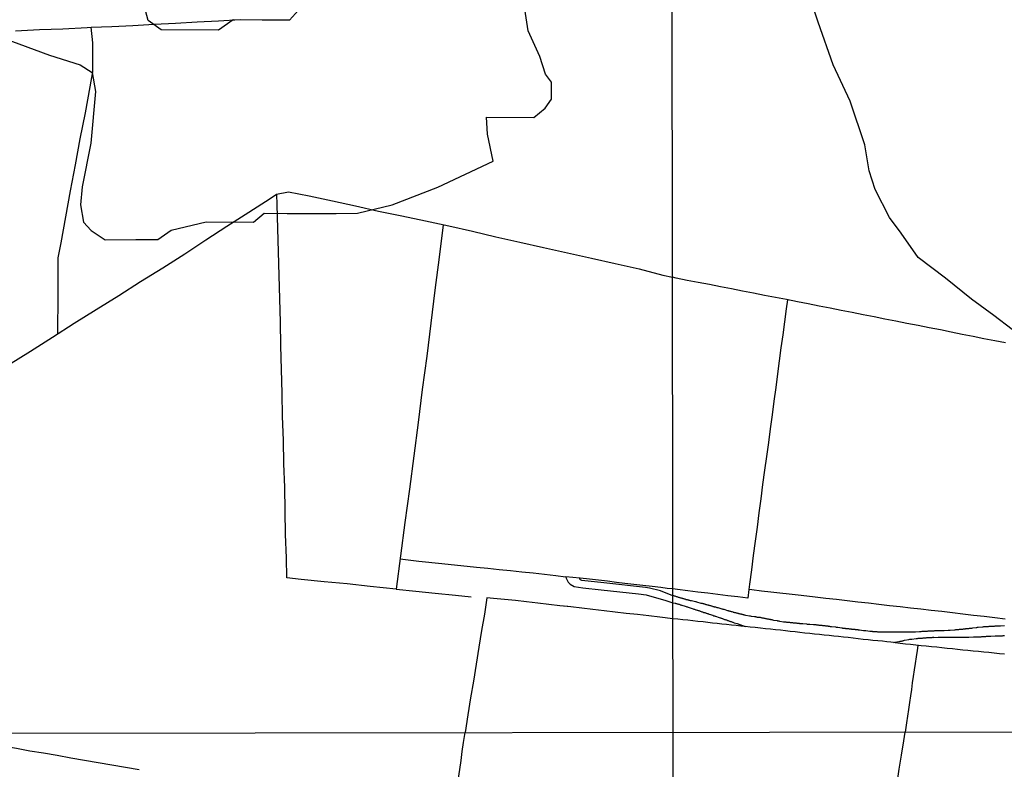
# Model space of a CAD drawing. Units: millimetres. Extents: x 185342 to 187960, y 1660429 to 1663203.
# Drawn here: x 186762 to 187114, y 1661526 to 1661794 of the extents above; entities that cross this region are included whole.
import ezdxf

# ---------------------------------------------------------------- set-up
doc = ezdxf.new("R2010")
doc.units = ezdxf.units.MM
doc.header["$LTSCALE"] = 10
for name, color, linetype in [('V-BANHADO', 102, 'Continuous'), ('V-LOTE', 1, 'Continuous'), ('V-REFERENCIA', 54, 'Continuous'), ('V-TESTADA', 5, 'Continuous'), ('X-LIMITE_1000', 7, 'Continuous')]:
    doc.layers.add(name, color=color, linetype=linetype)

msp = doc.modelspace()

# ---------------------------------------------------------------- linework, layer by layer
at = {"layer": 'V-BANHADO'}
for points in [[(187116.56, 1661683.28), (187110, 1661688.22), (187102.05, 1661694.13), (187092.79, 1661701.61), (187082.99, 1661708.94), (187076.89, 1661717.62), (187072.72, 1661723.3), (187067.63, 1661733.32), (187065.47, 1661739.98), (187063.93, 1661749.18), (187058.68, 1661764.89), (187052.58, 1661777.83), (187047.25, 1661793.09), (187042, 1661809.17), (187044.47, 1661816.2), (187048.25, 1661820.09), (187060.83, 1661830.26), (187072.18, 1661832.95), (187084.38, 1661832.95), (187097.27, 1661832.43), (187100.36, 1661830.93), (187100.17, 1661831.04), (187109.75, 1661824.69), (187119.48, 1661818.03)], [(186756.19, 1661787.33), (186772.65, 1661781.21), (186783.63, 1661777.84), (186787.98, 1661775.02), (186789.17, 1661768.29), (186787.43, 1661749.82), (186784.33, 1661734.23), (186783.73, 1661727.77), (186784.82, 1661721.58), (186787.54, 1661718.64), (186792.6, 1661715.33), (186803.47, 1661715.44), (186811.35, 1661715.39), (186816.14, 1661718.75), (186828.7, 1661721.74), (186845.61, 1661721.58), (186849.36, 1661724.78), (186857.62, 1661724.68), (186875.07, 1661724.73), (186882.74, 1661724.79), (186895.13, 1661727.83), (186911.44, 1661734.13), (186931.12, 1661743.37), (186929.11, 1661752.99), (186928.78, 1661759.07), (186945.69, 1661759.02), (186949.77, 1661762.33), (186952.05, 1661765.59), (186952.05, 1661771.67), (186949.88, 1661774.5), (186947.87, 1661780.75), (186943.63, 1661789.98), (186941.18, 1661806.22)], [(186863.77, 1661799.71), (186858.39, 1661793.79), (186848.71, 1661793.79), (186838.33, 1661793.84), (186833.08, 1661790.23), (186812.58, 1661790.29), (186807.96, 1661793.6), (186803.83, 1661808.92)]]:
    msp.add_lwpolyline(points, dxfattribs=at)
at = {"layer": 'V-LOTE'}
for points in [[(186775.65, 1661681.75), (186775.75, 1661695.77), (186775.78, 1661704.75), (186775.75, 1661708.85), (186776.89, 1661714.17), (186778.55, 1661723.48), (186780.21, 1661732.79), (186781.92, 1661742.1), (186783.68, 1661751.41), (186785.5, 1661760.72), (186787.26, 1661769.92), (186788.16, 1661775.32), (186788.16, 1661777.66), (186788.19, 1661785.67), (186787.62, 1661791.24), (186795, 1661791.56), (186802.47, 1661791.92), (186810.05, 1661792.33), (186817.73, 1661792.74), (186825.41, 1661793.15), (186833.09, 1661793.56), (186840.77, 1661793.97)], [(186760.56, 1661789.91), (186769.05, 1661790.38), (186777.49, 1661790.68), (186786.09, 1661791.15), (186787.62, 1661791.21)], [(186758.03, 1661670.6), (186765.87, 1661675.56), (186773.71, 1661680.52), (186781.55, 1661685.48), (186789.39, 1661690.44), (186797.39, 1661695.4), (186805.17, 1661700.36), (186813.12, 1661705.32), (186821.07, 1661710.28), (186828.47, 1661715.24), (186836.04, 1661720.2), (186843.93, 1661725.16), (186851.5, 1661730.07), (186853.75, 1661731.62), (186858.04, 1661732.48), (186865.5, 1661730.99), (186873.72, 1661729.23), (186881.94, 1661727.41), (186890.21, 1661725.59), (186898.59, 1661723.88), (186906.97, 1661722.12), (186915.35, 1661720.25), (186923.73, 1661718.38), (186932.11, 1661716.4), (186940.65, 1661714.48), (186949.19, 1661712.56), (186957.73, 1661710.64), (186966.27, 1661708.72), (186974.81, 1661706.8), (186983.35, 1661704.88), (186991.73, 1661702.68), (186995.2, 1661701.95)], [(186896.56, 1661590.48), (186887.19, 1661591.39), (186878.97, 1661592.39), (186870.75, 1661593.12), (186862.64, 1661593.91), (186857.51, 1661594.48), (186857.35, 1661601.69), (186857, 1661610.07), (186856.86, 1661618.5), (186856.72, 1661626.93), (186856.37, 1661635.31), (186856.23, 1661643.74), (186855.93, 1661652.12), (186855.74, 1661660.55), (186855.55, 1661668.98), (186855.36, 1661677.41), (186855.17, 1661685.84), (186854.93, 1661694.22), (186854.69, 1661702.6), (186854.45, 1661710.98), (186854.21, 1661719.36), (186853.97, 1661727.74), (186853.86, 1661731.65)], [(186913.36, 1661720.69), (186911.91, 1661709.15), (186910.36, 1661697.36), (186908.87, 1661685.57), (186907.43, 1661673.78), (186905.83, 1661661.88), (186904.34, 1661649.98), (186902.85, 1661638.08), (186901.25, 1661626.18), (186899.65, 1661614.28), (186898.05, 1661602.38), (186896.56, 1661590.48), (186903.53, 1661589.75), (186910.5, 1661589.02), (186917.69, 1661588.29), (186923.36, 1661587.72)], [(187114.22, 1661678.48), (187110.34, 1661679.22), (187106.46, 1661679.96), (187102.58, 1661680.74), (187098.7, 1661681.52), (187094.82, 1661682.3), (187090.92, 1661683.08), (187086.94, 1661683.86), (187082.96, 1661684.64), (187078.96, 1661685.44), (187075.04, 1661686.22), (187071.12, 1661686.98), (187067.24, 1661687.76), (187063.34, 1661688.5), (187059.46, 1661689.3), (187055.52, 1661690.06), (187051.6, 1661690.84), (187047.64, 1661691.6), (187043.74, 1661692.38), (187039.84, 1661693.16), (187035.94, 1661693.94), (187032.02, 1661694.68), (187028.08, 1661695.44), (187024.14, 1661696.22), (187020.2, 1661696.98), (187016.26, 1661697.76), (187012.34, 1661698.54), (187008.42, 1661699.3), (187004.46, 1661700.02), (187000.52, 1661700.82), (186996.58, 1661701.62), (186995.2, 1661701.95)], [(187036.28, 1661693.87), (187035.82, 1661690.68), (187035.22, 1661686.05), (187034.62, 1661681.4), (187033.98, 1661676.75), (187033.38, 1661672.1), (187032.74, 1661667.41), (187032.12, 1661662.55), (187031.42, 1661657.67), (187030.78, 1661652.75), (187030.12, 1661647.81), (187029.5, 1661642.87), (187028.8, 1661637.91), (187028.12, 1661632.95), (187027.44, 1661627.88), (187026.78, 1661622.81), (187026.12, 1661617.74), (187025.46, 1661612.67), (187024.76, 1661607.58), (187024.1, 1661602.47), (187023.44, 1661597.36), (187022.78, 1661592.25), (187022.52, 1661590.32), (187022.09, 1661587.3)], [(186897.92, 1661601.32), (186904.6, 1661600.55), (186912.87, 1661599.66), (186925.17, 1661598.38), (186929.22, 1661597.96), (186933.27, 1661597.54), (186937.32, 1661597.12), (186941.37, 1661596.7), (186945.42, 1661596.28), (186949.47, 1661595.86), (186953.5, 1661595.33), (186956.97, 1661594.93)], [(186995.33, 1661590.58), (186993.31, 1661590.74), (186991.08, 1661591.04), (186987.92, 1661591.43), (186984.68, 1661591.82), (186981.41, 1661592.13), (186978.25, 1661592.47), (186975.17, 1661592.92), (186971.96, 1661593.29), (186968.75, 1661593.66), (186965.54, 1661594.03), (186962.24, 1661594.4)], [(187022.09, 1661587.3), (187018.6, 1661587.72), (187015.04, 1661588.15), (187011.48, 1661588.6), (187007.88, 1661589.03), (187004.28, 1661589.46), (187000.68, 1661589.92), (186997.07, 1661590.38), (186995.33, 1661590.58)], [(187114.12, 1661579.81), (187110.35, 1661580.29), (187106.52, 1661580.68), (187102.73, 1661581.11), (187098.94, 1661581.54), (187095.21, 1661582), (187091.44, 1661582.45), (187087.63, 1661582.84), (187083.96, 1661583.29), (187080.25, 1661583.7), (187076.54, 1661584.15), (187072.77, 1661584.58), (187068.98, 1661585.01), (187065.19, 1661585.44), (187061.4, 1661585.9), (187057.61, 1661586.33), (187053.82, 1661586.76), (187049.98, 1661587.19), (187046.14, 1661587.62), (187043.21, 1661587.97), (187040.13, 1661588.32), (187036.92, 1661588.69), (187033.61, 1661589.04), (187030.34, 1661589.41), (187027.01, 1661589.82), (187023.59, 1661590.21), (187022.52, 1661590.32)], [(186995.34, 1661579.91), (186990.75, 1661580.44), (186986.78, 1661581), (186982.73, 1661581.42), (186978.7, 1661581.84), (186974.73, 1661582.29), (186970.78, 1661582.76), (186966.83, 1661583.23), (186962.88, 1661583.68), (186958.93, 1661584.13), (186954.98, 1661584.58), (186951.03, 1661585.03), (186947.08, 1661585.48), (186943.13, 1661585.93), (186939.18, 1661586.38), (186935.21, 1661586.77), (186931.26, 1661587.19), (186928.89, 1661587.42), (186928.1, 1661581.6), (186927.03, 1661575.71), (186926.07, 1661569.71), (186925.08, 1661563.68), (186924.09, 1661557.65), (186923.13, 1661551.62), (186922.17, 1661545.59), (186921.18, 1661539.23)], [(187021.21, 1661577.13), (187019.62, 1661577.29), (187018.03, 1661577.48), (187016.3, 1661577.65), (187014.58, 1661577.82), (187012.88, 1661578), (187011.21, 1661578.19), (187009.53, 1661578.38), (187007.88, 1661578.55), (187006.14, 1661578.76), (187004.33, 1661578.95), (187002.54, 1661579.18), (187000.75, 1661579.37), (186998.96, 1661579.56), (186997.17, 1661579.75), (186995.34, 1661579.91)], [(187074.18, 1661571.4), (187073.26, 1661571.5), (187071.74, 1661571.68), (187070.2, 1661571.86), (187068.53, 1661571.98), (187066.83, 1661572.16), (187065.09, 1661572.34), (187063.34, 1661572.55), (187061.56, 1661572.76), (187059.78, 1661572.97), (187058.01, 1661573.17), (187056.26, 1661573.37), (187054.54, 1661573.55), (187052.83, 1661573.73), (187051.14, 1661573.91), (187049.43, 1661574.07), (187047.7, 1661574.25), (187045.97, 1661574.43), (187044.24, 1661574.62), (187042.5, 1661574.81), (187040.76, 1661575), (187039.02, 1661575.19), (187037.28, 1661575.38), (187035.55, 1661575.59), (187033.81, 1661575.79), (187032.02, 1661575.93), (187030.24, 1661576.14), (187028.43, 1661576.33), (187026.61, 1661576.53), (187024.79, 1661576.74), (187023.02, 1661576.95), (187021.21, 1661577.13)], [(187113.86, 1661567.21), (187112, 1661567.41), (187110.14, 1661567.61), (187110.14, 1661567.61), (187108.28, 1661567.81), (187106.42, 1661568.01), (187104.53, 1661568.16), (187102.66, 1661568.35), (187100.79, 1661568.54), (187098.93, 1661568.73), (187097.07, 1661568.93), (187095.21, 1661569.13), (187093.35, 1661569.33), (187091.49, 1661569.53), (187089.63, 1661569.73), (187087.77, 1661569.93), (187085.88, 1661570.07), (187084.03, 1661570.29), (187082.17, 1661570.49), (187080.31, 1661570.69), (187078.45, 1661570.89), (187076.59, 1661571.09), (187074.76, 1661571.31), (187074.18, 1661571.4)], [(187082.9, 1661570.41), (187082.6, 1661568.6), (187082.3, 1661566.29), (187081.92, 1661563.98), (187081.58, 1661561.66), (187081.25, 1661559.33), (187080.89, 1661557), (187080.59, 1661554.67), (187080.23, 1661552.34), (187079.9, 1661549.94), (187079.52, 1661547.53), (187079.19, 1661545.12), (187078.82, 1661542.71), (187078.33, 1661539.41)], [(186804.68, 1661526), (186799.8, 1661526.83), (186794.92, 1661527.66), (186790.04, 1661528.49), (186785.16, 1661529.32), (186780.28, 1661530.15), (186775.45, 1661531.01), (186770.57, 1661531.84), (186765.69, 1661532.67), (186760.84, 1661533.55), (186755.99, 1661534.41), (186751.14, 1661535.27), (186746.29, 1661536.13), (186741.42, 1661536.99), (186736.55, 1661537.85), (186731.68, 1661538.69), (186729.12, 1661539)], [(186917.28, 1661512.53), (186917.63, 1661514.65), (186918.41, 1661519.71), (186918.79, 1661522.94), (186919.29, 1661526.11), (186919.72, 1661529.29), (186920.12, 1661532.49), (186920.52, 1661535.69), (186921.02, 1661538.62), (186921.18, 1661539.23)], [(187077.87, 1661536.28), (187078.33, 1661539.41)], [(187072.49, 1661500.44), (187073.23, 1661505.86), (187074, 1661510.93), (187074.77, 1661516), (187075.51, 1661521.07), (187076.25, 1661526.14), (187076.99, 1661531.21), (187077.87, 1661536.28)]]:
    msp.add_lwpolyline(points, dxfattribs=at)
at = {"layer": 'V-REFERENCIA'}
for points in [[(187113.79, 1661577.33), (187112.36, 1661577.26), (187112.02, 1661577.26), (187111.76, 1661577.26), (187111.55, 1661577.26), (187111.34, 1661577.26), (187111.08, 1661577.24), (187110.87, 1661577.22), (187110.66, 1661577.22), (187110.4, 1661577.22), (187110.19, 1661577.2), (187109.97, 1661577.2), (187109.76, 1661577.2), (187109.55, 1661577.18), (187109.33, 1661577.18), (187109.12, 1661577.16), (187108.91, 1661577.13), (187108.69, 1661577.13), (187108.48, 1661577.11), (187108.27, 1661577.11), (187108.05, 1661577.09), (187107.84, 1661577.09), (187107.63, 1661577.09), (187107.41, 1661577.07), (187107.2, 1661577.05), (187106.99, 1661577.05), (187106.77, 1661577.01), (187106.56, 1661577.01), (187106.35, 1661576.99), (187106.13, 1661576.96), (187106.03, 1661576.95), (187104.43, 1661576.79), (187104.09, 1661576.75), (187103.87, 1661576.71), (187103.68, 1661576.69), (187102.42, 1661576.56), (187102.08, 1661576.49), (187101.87, 1661576.49), (187101.65, 1661576.45), (187101.44, 1661576.43), (187101.23, 1661576.41), (187101.01, 1661576.37), (187100.8, 1661576.35), (187100.59, 1661576.32), (187100.37, 1661576.3), (187100.16, 1661576.28), (187099.95, 1661576.26), (187099.73, 1661576.24), (187099.52, 1661576.2), (187099.31, 1661576.2), (187099.09, 1661576.15), (187098.88, 1661576.13), (187098.67, 1661576.11), (187098.45, 1661576.07), (187098.24, 1661576.07), (187098.03, 1661576.05), (187097.81, 1661576.03), (187097.6, 1661576.03), (187097.39, 1661575.98), (187097.17, 1661575.98), (187096.96, 1661575.96), (187096.75, 1661575.94), (187096.53, 1661575.92), (187096.32, 1661575.92), (187096.11, 1661575.9), (187095.96, 1661575.88), (187094.44, 1661575.77), (187094.1, 1661575.77), (187093.85, 1661575.75), (187093.74, 1661575.75), (187092.27, 1661575.66), (187091.93, 1661575.64), (187091.71, 1661575.64), (187091.5, 1661575.64), (187091.24, 1661575.62), (187091.03, 1661575.6), (187090.82, 1661575.6), (187090.56, 1661575.6), (187090.35, 1661575.58), (187090.13, 1661575.58), (187089.92, 1661575.58), (187089.71, 1661575.58), (187089.49, 1661575.56), (187089.28, 1661575.56), (187089.07, 1661575.56), (187088.85, 1661575.56), (187088.64, 1661575.51), (187088.43, 1661575.51), (187088.43, 1661575.51), (187088.22, 1661575.51), (187088, 1661575.49), (187087.79, 1661575.47), (187087.58, 1661575.47), (187087.32, 1661575.47), (187087.11, 1661575.47), (187086.89, 1661575.47), (187086.68, 1661575.45), (187086.47, 1661575.43), (187086.25, 1661575.41), (187086.04, 1661575.41), (187085.93, 1661575.41), (187084.29, 1661575.32), (187083.99, 1661575.28), (187083.78, 1661575.28), (187083.52, 1661575.26), (187083.46, 1661575.24), (187081.99, 1661575.17), (187081.64, 1661575.17), (187081.43, 1661575.15), (187081.22, 1661575.15), (187080.96, 1661575.15), (187080.75, 1661575.13), (187080.54, 1661575.13), (187080.28, 1661575.13), (187080.07, 1661575.13), (187079.85, 1661575.13), (187079.64, 1661575.13), (187079.43, 1661575.11), (187079.21, 1661575.11), (187079, 1661575.11), (187078.79, 1661575.13), (187078.57, 1661575.13), (187078.36, 1661575.13), (187078.15, 1661575.13), (187077.93, 1661575.13), (187077.72, 1661575.13), (187077.51, 1661575.13), (187077.29, 1661575.15), (187077.08, 1661575.15), (187076.87, 1661575.13), (187076.65, 1661575.13), (187076.44, 1661575.13), (187076.23, 1661575.13), (187076.01, 1661575.13), (187075.8, 1661575.13), (187075.61, 1661575.11), (187074.22, 1661575.13), (187073.88, 1661575.09), (187073.67, 1661575.09), (187073.45, 1661575.09), (187073.3, 1661575.07), (187071.96, 1661575.09), (187071.62, 1661575.13), (187071.36, 1661575.13), (187071.15, 1661575.13), (187070.94, 1661575.11), (187070.68, 1661575.11), (187070.47, 1661575.09), (187070.25, 1661575.09), (187070.04, 1661575.09), (187069.83, 1661575.09), (187069.61, 1661575.11), (187069.4, 1661575.13), (187069.19, 1661575.13), (187068.97, 1661575.15), (187068.76, 1661575.15), (187068.55, 1661575.17), (187068.33, 1661575.19), (187068.12, 1661575.21), (187067.91, 1661575.21), (187067.69, 1661575.26), (187067.48, 1661575.26), (187067.27, 1661575.28), (187067.05, 1661575.3), (187066.84, 1661575.3), (187066.63, 1661575.32), (187066.41, 1661575.34), (187066.2, 1661575.37), (187065.99, 1661575.39), (187065.77, 1661575.39), (187065.75, 1661575.41), (187064.32, 1661575.56), (187063.98, 1661575.6), (187063.73, 1661575.64), (187063.51, 1661575.64), (187063.49, 1661575.62), (187062.06, 1661575.83), (187061.72, 1661575.9), (187061.51, 1661575.92), (187061.29, 1661575.94), (187061.08, 1661575.98), (187060.87, 1661576.01), (187060.66, 1661576.01), (187060.44, 1661576.03), (187060.23, 1661576.03), (187060.02, 1661576.07), (187059.76, 1661576.09), (187059.55, 1661576.11), (187059.33, 1661576.13), (187059.33, 1661576.13), (187059.12, 1661576.15), (187058.91, 1661576.2), (187058.69, 1661576.22), (187058.48, 1661576.24), (187058.27, 1661576.26), (187058.05, 1661576.28), (187057.84, 1661576.3), (187057.63, 1661576.32), (187057.41, 1661576.35), (187057.2, 1661576.37), (187056.99, 1661576.39), (187056.77, 1661576.41), (187056.56, 1661576.45), (187056.35, 1661576.47), (187056.13, 1661576.49), (187055.92, 1661576.54), (187055.77, 1661576.56), (187054.3, 1661576.75), (187054, 1661576.79), (187053.79, 1661576.84), (187053.57, 1661576.86), (187053.51, 1661576.86), (187051.99, 1661577.05), (187051.65, 1661577.09), (187051.44, 1661577.13), (187051.23, 1661577.16), (187051.01, 1661577.18), (187050.8, 1661577.22), (187050.59, 1661577.24), (187050.37, 1661577.26), (187050.16, 1661577.26), (187049.95, 1661577.3), (187049.73, 1661577.33), (187049.52, 1661577.35), (187049.31, 1661577.39), (187049.09, 1661577.43), (187048.88, 1661577.43), (187048.67, 1661577.48), (187048.45, 1661577.5), (187048.24, 1661577.52), (187048.03, 1661577.54), (187047.81, 1661577.56), (187047.6, 1661577.56), (187047.39, 1661577.6), (187047.17, 1661577.63), (187046.96, 1661577.65), (187046.75, 1661577.65), (187046.53, 1661577.69), (187046.32, 1661577.69), (187046.11, 1661577.73), (187045.89, 1661577.73), (187045.68, 1661577.78), (187045.66, 1661577.8), (187044.27, 1661577.86), (187043.93, 1661577.9), (187043.72, 1661577.9), (187043.5, 1661577.92), (187043.23, 1661577.93), (187041.8, 1661578.05), (187041.46, 1661578.1), (187041.2, 1661578.12), (187040.99, 1661578.16), (187040.77, 1661578.16), (187040.56, 1661578.18), (187040.35, 1661578.2), (187040.13, 1661578.22), (187039.92, 1661578.24), (187039.71, 1661578.24), (187039.49, 1661578.29), (187039.28, 1661578.31), (187039.07, 1661578.31), (187038.85, 1661578.33), (187038.64, 1661578.37), (187038.43, 1661578.37), (187038.21, 1661578.41), (187038, 1661578.44), (187037.79, 1661578.46), (187037.57, 1661578.48), (187037.36, 1661578.5), (187037.15, 1661578.54), (187036.93, 1661578.54), (187036.72, 1661578.58), (187036.51, 1661578.58), (187036.29, 1661578.63), (187036.08, 1661578.63), (187035.87, 1661578.65), (187035.65, 1661578.67), (187035.44, 1661578.69), (187035.23, 1661578.71), (187035.01, 1661578.74), (187034.86, 1661578.74), (187033.61, 1661578.97), (187033.31, 1661579.01), (187033.1, 1661579.05), (187032.84, 1661579.1), (187032.69, 1661579.12), (187031.43, 1661579.35), (187031.09, 1661579.44), (187030.88, 1661579.48), (187030.66, 1661579.52), (187030.66, 1661579.52), (187030.41, 1661579.57), (187030.19, 1661579.61), (187029.98, 1661579.65), (187029.72, 1661579.69), (187029.51, 1661579.74), (187029.3, 1661579.78), (187029.04, 1661579.82), (187028.83, 1661579.86), (187028.62, 1661579.91), (187028.36, 1661579.95), (187028.15, 1661579.99), (187027.93, 1661580.04), (187027.72, 1661580.08), (187027.51, 1661580.12), (187027.29, 1661580.16), (187027.08, 1661580.21), (187026.87, 1661580.25), (187026.65, 1661580.31), (187026.44, 1661580.33), (187026.23, 1661580.36), (187026.01, 1661580.38), (187025.8, 1661580.4), (187025.59, 1661580.42), (187025.37, 1661580.46), (187025.16, 1661580.5), (187024.95, 1661580.55), (187024.73, 1661580.57), (187024.54, 1661580.62), (187023.41, 1661580.74), (187023.11, 1661580.8), (187022.9, 1661580.85), (187022.71, 1661580.89), (187021.41, 1661581.1), (187021.11, 1661581.19), (187020.89, 1661581.23), (187020.68, 1661581.27), (187020.47, 1661581.34), (187020.25, 1661581.4), (187020.04, 1661581.44), (187019.83, 1661581.51), (187019.61, 1661581.57), (187019.4, 1661581.61), (187019.19, 1661581.66), (187018.97, 1661581.7), (187018.76, 1661581.78), (187018.55, 1661581.83), (187018.33, 1661581.87), (187018.12, 1661581.91), (187017.91, 1661582), (187017.69, 1661582.04), (187017.48, 1661582.08), (187017.27, 1661582.15), (187017.05, 1661582.19), (187016.86, 1661582.25), (187016.54, 1661582.34), (187016.29, 1661582.42), (187016.07, 1661582.47), (187015.86, 1661582.55), (187015.6, 1661582.62), (187015.39, 1661582.68), (187015.18, 1661582.72), (187014.98, 1661582.75), (187013.64, 1661583.21), (187013.3, 1661583.28), (187013.04, 1661583.36), (187012.98, 1661583.39), (187011.55, 1661583.79), (187011.23, 1661583.87), (187010.95, 1661583.92), (187010.74, 1661584), (187010.48, 1661584.05), (187010.27, 1661584.09), (187010.06, 1661584.17), (187009.8, 1661584.22), (187009.61, 1661584.3), (187009.33, 1661584.39), (187009.12, 1661584.43), (187008.91, 1661584.51), (187008.69, 1661584.56), (187008.48, 1661584.6), (187008.27, 1661584.69), (187008.05, 1661584.73), (187007.86, 1661584.81), (187007.54, 1661584.9), (187007.28, 1661584.94), (187007.07, 1661584.98), (187006.86, 1661585.07), (187006.6, 1661585.11), (187006.39, 1661585.2), (187006.18, 1661585.24), (187005.92, 1661585.33), (187005.71, 1661585.37), (187005.51, 1661585.41), (187003.96, 1661585.84), (187003.66, 1661585.92), (187003.42, 1661585.99), (187002.04, 1661586.31), (187001.7, 1661586.35), (187001.44, 1661586.41), (187001.23, 1661586.48), (187001.23, 1661586.48), (187001.01, 1661586.52), (187000.8, 1661586.58), (187000.59, 1661586.65), (187000.37, 1661586.69), (187000.16, 1661586.73), (186999.95, 1661586.78), (186999.73, 1661586.86), (186999.52, 1661586.9), (186999.31, 1661586.99), (186999.09, 1661587.03), (186998.88, 1661587.1), (186998.67, 1661587.16), (186998.45, 1661587.25), (186998.24, 1661587.29), (186998.03, 1661587.35), (186997.83, 1661587.42), (186997.56, 1661587.5), (186997.34, 1661587.54), (186997.09, 1661587.63), (186996.87, 1661587.71), (186996.66, 1661587.76), (186996.41, 1661587.84), (186996.19, 1661587.93), (186995.98, 1661587.97), (186995.74, 1661588.06), (186995.33, 1661588.12), (186991, 1661589.95), (186987.04, 1661590.86), (186985.63, 1661591.05), (186970.71, 1661592.79), (186962.9, 1661593.64), (186962.33, 1661593.83), (186962.18, 1661594.06), (186962.18, 1661594.4), (186957.07, 1661594.92), (186957.25, 1661594.38), (186957.98, 1661592.99), (186958.71, 1661592.25), (186960.08, 1661591.49), (186963.16, 1661591), (186969.75, 1661590.27), (186983.09, 1661588.82), (186985.86, 1661588.45), (186992.87, 1661586.44), (186995.33, 1661585.65), (186996.17, 1661585.49), (186996.27, 1661585.48), (186996.27, 1661585.43), (186996.41, 1661585.41), (186996.49, 1661585.39), (186996.66, 1661585.33), (186996.92, 1661585.26), (186997.13, 1661585.2), (186997.34, 1661585.13), (186997.6, 1661585.07), (186997.81, 1661584.98), (186998.03, 1661584.92), (186998.24, 1661584.86), (186998.45, 1661584.81), (186998.52, 1661584.8), (186999.78, 1661584.39), (187000.12, 1661584.28), (187000.33, 1661584.22), (187000.54, 1661584.13), (187000.8, 1661584.07), (187000.86, 1661584.05), (187002.29, 1661583.58), (187002.63, 1661583.45), (187002.85, 1661583.36), (187003.06, 1661583.32), (187003.32, 1661583.24), (187003.53, 1661583.15), (187003.74, 1661583.11), (187004, 1661583.02), (187004.21, 1661582.94), (187004.43, 1661582.87), (187004.64, 1661582.81), (187004.85, 1661582.72), (187005.07, 1661582.68), (187005.28, 1661582.6), (187005.49, 1661582.51), (187005.71, 1661582.42), (187005.92, 1661582.36), (187006.13, 1661582.3), (187006.35, 1661582.21), (187006.56, 1661582.13), (187006.77, 1661582.11), (187006.99, 1661582.04), (187007.2, 1661581.96), (187007.41, 1661581.89), (187007.63, 1661581.83), (187007.84, 1661581.76), (187008.05, 1661581.68), (187008.27, 1661581.61), (187008.33, 1661581.6), (187009.67, 1661581.14), (187009.99, 1661581.02), (187010.27, 1661580.93), (187010.48, 1661580.85), (187010.63, 1661580.83), (187011.89, 1661580.38), (187012.23, 1661580.27), (187012.45, 1661580.21), (187012.66, 1661580.12), (187012.92, 1661580.04), (187013.13, 1661579.95), (187013.34, 1661579.86), (187013.6, 1661579.78), (187013.81, 1661579.69), (187014.02, 1661579.63), (187014.28, 1661579.52), (187014.49, 1661579.48), (187014.71, 1661579.4), (187014.92, 1661579.31), (187015.13, 1661579.27), (187015.35, 1661579.18), (187015.56, 1661579.1), (187015.77, 1661579.01), (187015.99, 1661578.93), (187016.2, 1661578.88), (187016.41, 1661578.8), (187016.63, 1661578.71), (187016.84, 1661578.65), (187017.05, 1661578.58), (187017.24, 1661578.52), (187018.33, 1661578.2), (187018.65, 1661578.07), (187018.97, 1661577.94), (187019.19, 1661577.88), (187019.25, 1661577.84), (187021.19, 1661577.13)], [(187074.27, 1661571.48), (187074.67, 1661571.57), (187076.13, 1661571.76), (187076.18, 1661571.82), (187076.35, 1661571.82), (187076.57, 1661571.89), (187076.78, 1661571.93), (187077.04, 1661571.97), (187077.25, 1661572.01), (187077.46, 1661572.08), (187077.72, 1661572.14), (187077.93, 1661572.19), (187078.08, 1661572.21), (187079.68, 1661572.48), (187079.98, 1661572.57), (187080.24, 1661572.61), (187080.45, 1661572.63), (187080.66, 1661572.65), (187080.77, 1661572.64), (187082.24, 1661572.85), (187082.54, 1661572.87), (187082.8, 1661572.91), (187083.01, 1661572.93), (187083.22, 1661572.95), (187083.48, 1661572.95), (187083.69, 1661572.98), (187083.91, 1661573), (187084.12, 1661573), (187084.33, 1661573.04), (187084.55, 1661573.04), (187084.76, 1661573.06), (187084.97, 1661573.08), (187085.19, 1661573.08), (187085.4, 1661573.1), (187085.61, 1661573.12), (187085.83, 1661573.15), (187086.04, 1661573.17), (187086.25, 1661573.17), (187086.47, 1661573.17), (187086.68, 1661573.19), (187086.89, 1661573.19), (187087.11, 1661573.21), (187087.32, 1661573.23), (187087.53, 1661573.23), (187087.75, 1661573.23), (187088, 1661573.25), (187088.22, 1661573.29), (187088.47, 1661573.29), (187088.58, 1661573.28), (187090.13, 1661573.34), (187090.48, 1661573.34), (187090.69, 1661573.34), (187090.88, 1661573.32), (187092.44, 1661573.34), (187092.74, 1661573.34), (187092.99, 1661573.34), (187093.21, 1661573.34), (187093.42, 1661573.34), (187093.68, 1661573.34), (187093.89, 1661573.32), (187094.1, 1661573.32), (187094.32, 1661573.32), (187094.53, 1661573.32), (187094.74, 1661573.32), (187095, 1661573.32), (187095.21, 1661573.32), (187095.42, 1661573.32), (187095.68, 1661573.32), (187095.89, 1661573.32), (187096.11, 1661573.32), (187096.32, 1661573.32), (187096.53, 1661573.32), (187096.75, 1661573.32), (187096.96, 1661573.32), (187097.17, 1661573.32), (187097.39, 1661573.32), (187097.6, 1661573.32), (187097.81, 1661573.32), (187098.03, 1661573.32), (187098.24, 1661573.32), (187098.45, 1661573.32), (187098.67, 1661573.32), (187098.88, 1661573.34), (187099.09, 1661573.32), (187099.11, 1661573.32), (187100.54, 1661573.34), (187100.84, 1661573.34), (187101.06, 1661573.36), (187101.12, 1661573.36), (187102.72, 1661573.45), (187103.02, 1661573.45), (187103.27, 1661573.47), (187103.49, 1661573.49), (187103.7, 1661573.49), (187103.96, 1661573.49), (187104.17, 1661573.49), (187104.38, 1661573.51), (187104.64, 1661573.49), (187104.85, 1661573.49), (187105.07, 1661573.49), (187105.28, 1661573.51), (187105.28, 1661573.51), (187105.49, 1661573.51), (187105.71, 1661573.53), (187105.92, 1661573.55), (187106.13, 1661573.57), (187106.35, 1661573.59), (187106.56, 1661573.59), (187106.77, 1661573.59), (187106.99, 1661573.62), (187107.2, 1661573.62), (187107.41, 1661573.64), (187107.63, 1661573.64), (187107.84, 1661573.64), (187108.05, 1661573.66), (187108.27, 1661573.66), (187108.48, 1661573.68), (187108.69, 1661573.7), (187108.91, 1661573.7), (187108.97, 1661573.7), (187110.48, 1661573.76), (187110.78, 1661573.79), (187111.04, 1661573.79), (187111.19, 1661573.79), (187112.66, 1661573.85), (187112.96, 1661573.87), (187113.17, 1661573.87), (187113.39, 1661573.89), (187113.6, 1661573.89), (187113.81, 1661573.89)]]:
    msp.add_lwpolyline(points, dxfattribs=at)
at = {"layer": 'V-TESTADA'}
for points in [[(186995.33, 1661590.58), (186993.31, 1661590.74), (186991.08, 1661591.04), (186987.92, 1661591.43), (186984.68, 1661591.82), (186981.41, 1661592.13), (186978.25, 1661592.47), (186975.17, 1661592.92), (186971.96, 1661593.29), (186968.75, 1661593.66), (186965.54, 1661594.03), (186962.24, 1661594.4)], [(187022.09, 1661587.3), (187018.6, 1661587.72), (187015.04, 1661588.15), (187011.48, 1661588.6), (187007.88, 1661589.03), (187004.28, 1661589.46), (187000.68, 1661589.92), (186997.07, 1661590.38), (186995.33, 1661590.58)], [(187114.12, 1661579.81), (187110.35, 1661580.29), (187106.52, 1661580.68), (187102.73, 1661581.11), (187098.94, 1661581.54), (187095.21, 1661582), (187091.44, 1661582.45), (187087.63, 1661582.84), (187083.96, 1661583.29), (187080.25, 1661583.7), (187076.54, 1661584.15), (187072.77, 1661584.58), (187068.98, 1661585.01), (187065.19, 1661585.44), (187061.4, 1661585.9), (187057.61, 1661586.33), (187053.82, 1661586.76), (187049.98, 1661587.19), (187046.14, 1661587.62), (187043.21, 1661587.97), (187040.13, 1661588.32), (187036.92, 1661588.69), (187033.61, 1661589.04), (187030.34, 1661589.41), (187027.01, 1661589.82), (187023.59, 1661590.21), (187022.52, 1661590.32)], [(186995.34, 1661579.91), (186990.75, 1661580.44), (186986.78, 1661581), (186982.73, 1661581.42), (186978.7, 1661581.84), (186974.73, 1661582.29), (186970.78, 1661582.76), (186966.83, 1661583.23), (186962.88, 1661583.68), (186958.93, 1661584.13), (186956.83, 1661584.37)], [(187021.21, 1661577.13), (187019.62, 1661577.29), (187018.03, 1661577.48), (187016.3, 1661577.65), (187014.58, 1661577.82), (187012.88, 1661578), (187011.21, 1661578.19), (187009.53, 1661578.38), (187007.88, 1661578.55), (187006.14, 1661578.76), (187004.33, 1661578.95), (187002.54, 1661579.18), (187000.75, 1661579.37), (186998.96, 1661579.56), (186997.17, 1661579.75), (186995.34, 1661579.91)], [(187074.18, 1661571.4), (187073.26, 1661571.5), (187071.74, 1661571.68), (187070.2, 1661571.86), (187068.53, 1661571.98), (187066.83, 1661572.16), (187065.09, 1661572.34), (187063.34, 1661572.55), (187061.56, 1661572.76), (187059.78, 1661572.97), (187058.01, 1661573.17), (187056.26, 1661573.37), (187054.54, 1661573.55), (187052.83, 1661573.73), (187051.14, 1661573.91), (187049.43, 1661574.07), (187047.7, 1661574.25), (187045.97, 1661574.43), (187044.24, 1661574.62), (187042.5, 1661574.81), (187040.76, 1661575), (187039.02, 1661575.19), (187037.28, 1661575.38), (187035.55, 1661575.59), (187033.81, 1661575.79), (187032.02, 1661575.93), (187030.24, 1661576.14), (187028.43, 1661576.33), (187026.61, 1661576.53), (187024.79, 1661576.74), (187023.02, 1661576.95), (187021.21, 1661577.13)], [(187113.86, 1661567.21), (187112, 1661567.41), (187110.14, 1661567.61), (187110.14, 1661567.61), (187108.28, 1661567.81), (187106.42, 1661568.01), (187104.53, 1661568.16), (187102.66, 1661568.35), (187100.79, 1661568.54), (187098.93, 1661568.73), (187097.07, 1661568.93), (187095.21, 1661569.13), (187093.35, 1661569.33), (187091.49, 1661569.53), (187089.63, 1661569.73), (187087.77, 1661569.93), (187085.88, 1661570.07), (187084.03, 1661570.29), (187082.17, 1661570.49), (187080.31, 1661570.69), (187078.45, 1661570.89), (187076.59, 1661571.09), (187074.76, 1661571.31), (187074.18, 1661571.4)]]:
    msp.add_lwpolyline(points, dxfattribs=at)
at = {"layer": 'X-LIMITE_1000'}
for p, q in [((186996.702, 1660430.68), (186993.418, 1663202.126)), ((187958.694, 1661540.42), (185550.43, 1661537.516))]:
    msp.add_line(p, q, dxfattribs=at)

doc.saveas('drawing.dxf')
